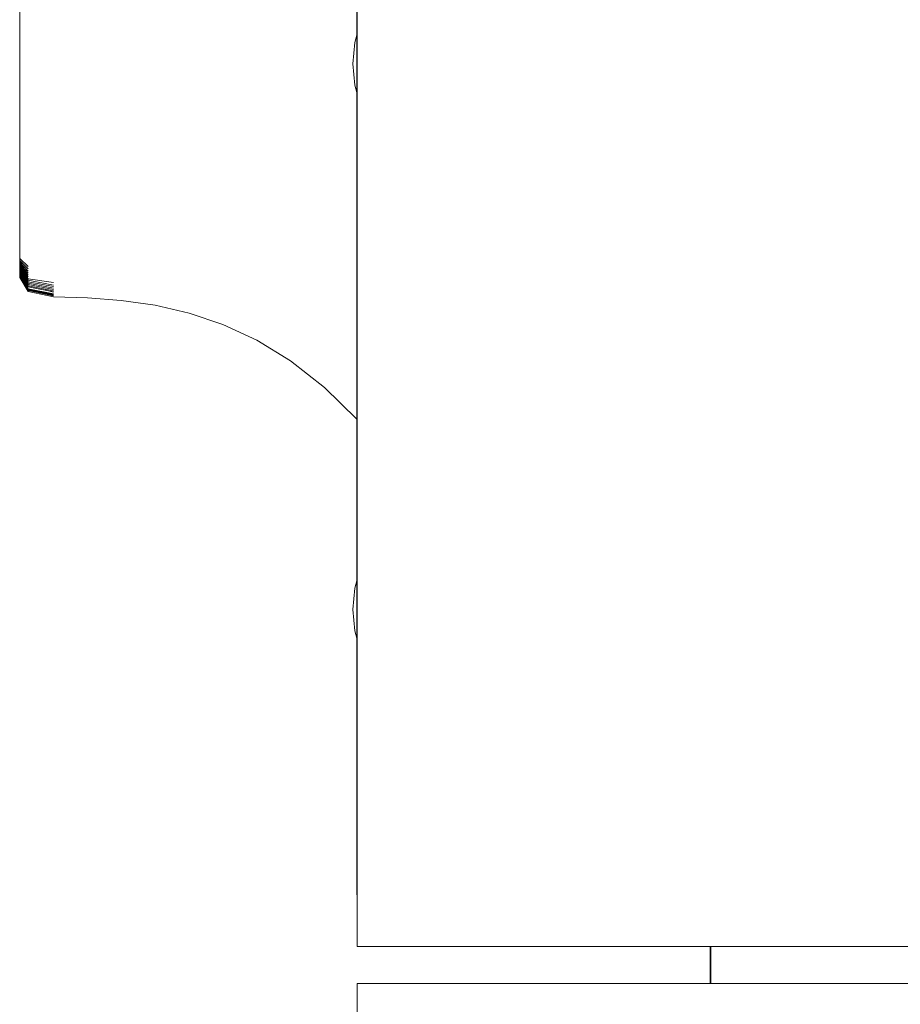
# Model space of a CAD drawing. Units: millimetres. Extents: x -2270 to 5216, y -2564 to 5012.
# Drawn here: x 2524 to 2589, y 2217 to 2289 of the extents above; entities that cross this region are included whole.
import ezdxf

# ---------------------------------------------------------------- set-up
doc = ezdxf.new("R2010")
doc.units = ezdxf.units.MM
doc.header["$MEASUREMENT"] = 0
for name, color, linetype, lineweight in [('a_Ном._пера__7', 7, 'Continuous', 18), ('B_Ном._пера__7', 7, 'Continuous', 18), ('L_Ном._пера__7', 7, 'Continuous', 18), ('O_Ном._пера__7', 7, 'Continuous', 18), ('S_Ном._пера__7', 7, 'Continuous', 18)]:
    doc.layers.add(name, color=color, linetype=linetype, lineweight=lineweight)

msp = doc.modelspace()

# ---------------------------------------------------------------- linework, layer by layer
at = {"layer": 'a_Ном._пера__7', "color": 7, "linetype": 'Continuous', "lineweight": 18}
for points in [[(2574.669, 2221.624), (2574.669, 2218.937)], [(2548.874, 2218.556), (2548.875, 2218.937)], [(2548.874, 2217.472), (2548.874, 2218.556)], [(3128.834, 2218.937), (2548.875, 2218.937)], [(2548.88, 2218.937), (3128.84, 2218.937)], [(2548.873, 2216.715), (2548.874, 2217.472)]]:
    msp.add_lwpolyline(points, dxfattribs=at)
at = {"layer": 'B_Ном._пера__7', "color": 7, "linetype": 'Continuous', "lineweight": 18}
msp.add_lwpolyline([(2574.721, 2218.937), (2574.721, 2221.624)], dxfattribs=at)
msp.add_lwpolyline([(2574.721, 2218.937), (2574.721, 2221.624)], dxfattribs=at)
at = {"layer": 'L_Ном._пера__7', "color": 7, "linetype": 'Continuous', "lineweight": 18}
for points in [[(2524.201, 2290.102), (2524.201, 2289.309)], [(2524.201, 2289.279), (2524.201, 2289.409)], [(2524.201, 2288.496), (2524.201, 2289.309)], [(2524.201, 2289.14), (2524.201, 2289.286)], [(2524.201, 2289.004), (2524.201, 2289.166)], [(2524.201, 2288.871), (2524.201, 2289.049)], [(2524.201, 2288.741), (2524.201, 2288.934)], [(2524.201, 2288.614), (2524.201, 2288.821)], [(2524.201, 2288.49), (2524.201, 2288.711)], [(2524.201, 2288.683), (2524.201, 2288.51)], [(2524.201, 2288.182), (2524.201, 2288.51)], [(2524.201, 2288.496), (2524.201, 2287.456)], [(2524.201, 2288.066), (2524.201, 2288.312)], [(2524.201, 2287.953), (2524.201, 2288.211)], [(2524.201, 2288.166), (2524.201, 2287.965)], [(2524.201, 2287.842), (2524.201, 2288.113)], [(2524.201, 2287.524), (2524.201, 2287.965)], [(2524.201, 2287.798), (2524.201, 2287.672)], [(2524.201, 2287.563), (2524.201, 2287.672)], [(2524.201, 2287.563), (2524.201, 2287.462)], [(2524.201, 2287.362), (2524.201, 2287.462)], [(2524.201, 2285.982), (2524.201, 2287.456)], [(2524.201, 2287.362), (2524.201, 2287.262)], [(2524.201, 2287.164), (2524.201, 2287.262)], [(2524.201, 2287.164), (2524.201, 2287.067)], [(2524.201, 2286.972), (2524.201, 2287.067)], [(2524.201, 2286.972), (2524.201, 2286.878)], [(2524.201, 2286.786), (2524.201, 2286.878)], [(2524.201, 2286.786), (2524.201, 2286.696)], [(2524.201, 2286.607), (2524.201, 2286.696)], [(2524.201, 2286.607), (2524.201, 2286.521)], [(2524.201, 2286.439), (2524.201, 2286.521)], [(2524.201, 2286.439), (2524.201, 2286.339)], [(2524.201, 2286.201), (2524.201, 2286.339)], [(2524.201, 2286.201), (2524.201, 2286.049)], [(2524.201, 2285.908), (2524.201, 2286.049)], [(2524.201, 2285.982), (2524.201, 2284.296)], [(2524.201, 2285.908), (2524.201, 2285.776)], [(2524.201, 2285.653), (2524.201, 2285.776)], [(2524.201, 2285.653), (2524.201, 2285.54)], [(2524.201, 2285.437), (2524.201, 2285.54)], [(2524.201, 2285.437), (2524.201, 2285.327)], [(2524.201, 2285.191), (2524.201, 2285.327)], [(2524.201, 2285.191), (2524.201, 2285.058)], [(2524.201, 2284.959), (2524.201, 2285.058)], [(2524.201, 2284.959), (2524.201, 2284.892)], [(2524.201, 2284.861), (2524.201, 2284.892)], [(2524.201, 2282.623), (2524.201, 2284.296)], [(2524.201, 2282.623), (2524.201, 2280.973)], [(2524.201, 2279.357), (2524.201, 2280.973)], [(2524.201, 2279.357), (2524.201, 2277.981)], [(2524.201, 2277.044), (2524.201, 2277.981)], [(2524.201, 2277.044), (2524.201, 2276.345)], [(2524.201, 2275.678), (2524.201, 2276.345)], [(2524.201, 2275.678), (2524.201, 2275.046)], [(2524.201, 2274.452), (2524.201, 2275.046)], [(2524.201, 2274.452), (2524.201, 2273.961)], [(2524.201, 2273.641), (2524.201, 2273.961)], [(2524.201, 2273.641), (2524.201, 2273.41)], [(2524.201, 2273.19), (2524.201, 2273.41)], [(2524.201, 2273.19), (2524.201, 2272.981)], [(2524.201, 2272.783), (2524.201, 2272.981)], [(2524.201, 2272.783), (2524.201, 2272.611)], [(2524.201, 2272.478), (2524.201, 2272.611)], [(2524.201, 2272.478), (2524.201, 2272.29)], [(2524.201, 2271.953), (2524.201, 2272.29)], [(2524.201, 2271.816), (2524.201, 2272.072)], [(2524.201, 2271.689), (2524.201, 2271.956)], [(2524.82, 2271.366), (2524.201, 2271.953)], [(2524.201, 2271.571), (2524.201, 2271.849)], [(2524.82, 2271.189), (2524.201, 2271.816)], [(2524.201, 2271.462), (2524.201, 2271.749)], [(2524.82, 2271.024), (2524.201, 2271.689)], [(2524.201, 2271.362), (2524.201, 2271.658)], [(2524.201, 2271.269), (2524.201, 2271.574)], [(2524.82, 2270.871), (2524.201, 2271.571)], [(2524.201, 2271.182), (2524.201, 2271.495)], [(2524.82, 2270.731), (2524.201, 2271.462)], [(2524.201, 2271.102), (2524.201, 2271.422)], [(2524.201, 2271.418), (2524.201, 2271.223)], [(2524.82, 2270.602), (2524.201, 2271.362)], [(2524.201, 2271.027), (2524.201, 2271.354)], [(2524.201, 2270.959), (2524.201, 2271.292)], [(2524.201, 2271.269), (2524.82, 2270.474)], [(2524.201, 2271.258), (2524.201, 2271.073)], [(2524.201, 2270.897), (2524.201, 2271.235)], [(2524.201, 2270.716), (2524.201, 2271.223)], [(2524.201, 2270.84), (2524.201, 2271.182)], [(2524.201, 2271.182), (2524.82, 2270.355)], [(2524.201, 2271.102), (2524.82, 2270.244)], [(2524.201, 2270.55), (2524.201, 2271.073)], [(2524.201, 2271.027), (2524.82, 2270.142)], [(2524.201, 2270.676), (2524.201, 2271.021)], [(2524.201, 2270.641), (2524.201, 2270.989)], [(2524.201, 2270.611), (2524.201, 2270.961)], [(2524.201, 2270.959), (2524.82, 2270.048)], [(2524.201, 2270.897), (2524.82, 2269.962)], [(2524.201, 2270.84), (2524.82, 2269.884)], [(2524.201, 2270.716), (2524.82, 2269.744)], [(2524.201, 2270.676), (2524.82, 2269.689)], [(2524.201, 2270.641), (2524.82, 2269.641)], [(2524.201, 2270.611), (2524.82, 2269.6)], [(2524.201, 2270.55), (2524.82, 2269.529)], [(2526.677, 2270.199), (2524.82, 2270.474)], [(2524.82, 2270.355), (2526.677, 2270.007)], [(2524.82, 2270.244), (2526.677, 2269.891)], [(2524.82, 2270.142), (2526.677, 2269.784)], [(2524.82, 2270.048), (2526.677, 2269.685)], [(2524.82, 2269.962), (2526.677, 2269.596)], [(2524.82, 2269.884), (2526.677, 2269.515)], [(2524.82, 2269.744), (2526.677, 2269.378)], [(2524.82, 2269.689), (2526.677, 2269.321)], [(2524.82, 2269.641), (2526.677, 2269.273)], [(2524.82, 2269.6), (2526.677, 2269.232)], [(2524.82, 2269.529), (2526.677, 2269.157)], [(2526.102, 2269.629), (2526.677, 2269.477)], [(2526.419, 2269.283), (2526.677, 2269.214)], [(2526.489, 2269.195), (2526.677, 2269.142)], [(2526.506, 2269.192), (2526.677, 2269.146)], [(2529.152, 2269.067), (2526.677, 2269.142)], [(2529.152, 2269.067), (2531.628, 2268.88)], [(2531.628, 2268.88), (2534.103, 2268.529)], [(2536.579, 2267.962), (2534.103, 2268.529)], [(2536.579, 2267.962), (2539.055, 2267.13)], [(2541.53, 2265.98), (2539.055, 2267.13)], [(2541.53, 2265.98), (2544.006, 2264.461)], [(2546.481, 2262.523), (2544.006, 2264.461)], [(2546.481, 2262.523), (2548.857, 2260.212)]]:
    msp.add_lwpolyline(points, dxfattribs=at)
at = {"layer": 'O_Ном._пера__7', "color": 7, "linetype": 'Continuous', "lineweight": 18}
for points in [[(2548.857, 2309.437), (2548.857, 2288.271)], [(2548.872, 2306.624), (2548.872, 2226.624)], [(2548.858, 2288.479), (2548.858, 2290.437)], [(2548.858, 2286.395), (2548.858, 2288.479)], [(2548.858, 2284.437), (2548.858, 2286.395)], [(2548.857, 2284.103), (2548.857, 2248.365)], [(2548.858, 2282.841), (2548.858, 2284.437)], [(2548.858, 2284.102), (2548.858, 2250.437)], [(2548.858, 2284.102), (2548.858, 2282.841)], [(2548.858, 2282.841), (2548.858, 2252.033)], [(2548.858, 2282.841), (2548.858, 2281.799)], [(2548.858, 2281.799), (2548.858, 2281.437)], [(2548.857, 2260.212), (2548.857, 2248.365)], [(2548.858, 2253.437), (2548.858, 2253.075)], [(2548.858, 2253.075), (2548.858, 2252.033)], [(2548.858, 2252.033), (2548.858, 2250.437)], [(2548.858, 2248.367), (2548.858, 2252.033)], [(2548.858, 2247.499), (2548.858, 2248.479)], [(2548.859, 2225.437), (2548.858, 2248.326)], [(2548.858, 2246.395), (2548.858, 2246.714)], [(2548.858, 2244.437), (2548.858, 2246.395)], [(2548.857, 2244.196), (2548.857, 2225.437)], [(2548.857, 2244.196), (2548.857, 2225.437)], [(2548.858, 2244.235), (2548.858, 2244.437)], [(2548.858, 2242.841), (2548.858, 2244.195)], [(2548.858, 2241.799), (2548.858, 2242.841)], [(2548.857, 2225.437), (2548.858, 2241.799)], [(2548.857, 2225.437), (2548.858, 2241.437)], [(2548.872, 2226.624), (2548.872, 2225.649)], [(2548.872, 2226.624), (2548.872, 2223.846)], [(2548.881, 2226.624), (2548.881, 2223.846)], [(2548.881, 2226.624), (2548.881, 2224.571)], [(2548.857, 2225.437), (2548.872, 2225.342)], [(2548.857, 2225.437), (2548.872, 2225.342)], [(2548.872, 2224.711), (2548.872, 2225.649)], [(2548.872, 2223.846), (2548.872, 2224.711)], [(2548.873, 2223.089), (2548.872, 2223.846)], [(2548.881, 2223.089), (2548.881, 2223.846)], [(2548.873, 2222.005), (2548.873, 2223.089)], [(2548.874, 2221.624), (2548.873, 2222.005)], [(3128.841, 2221.625), (2548.88, 2221.624)]]:
    msp.add_lwpolyline(points, dxfattribs=at)
at = {"layer": 'S_Ном._пера__7', "color": 7, "linetype": 'Continuous', "lineweight": 18}
for points in [[(2548.545, 2286.187), (2548.698, 2287.748)], [(2548.545, 2286.187), (2548.698, 2287.748)], [(2548.698, 2287.748), (2548.858, 2288.272)], [(2548.698, 2287.748), (2548.857, 2288.271)], [(2548.545, 2286.187), (2548.698, 2284.626)], [(2548.545, 2286.187), (2548.698, 2284.626)], [(2548.698, 2284.626), (2548.857, 2284.103)], [(2548.698, 2284.626), (2548.858, 2284.102)], [(2548.698, 2247.841), (2548.858, 2248.367)], [(2548.698, 2247.841), (2548.857, 2248.365)], [(2548.698, 2247.841), (2548.857, 2248.365)], [(2548.698, 2247.841), (2548.857, 2248.365)], [(2548.545, 2246.281), (2548.698, 2247.841)], [(2548.545, 2246.281), (2548.698, 2247.841)], [(2548.545, 2246.281), (2548.698, 2247.841)], [(2548.545, 2246.281), (2548.698, 2247.841)], [(2548.545, 2246.281), (2548.698, 2244.72)], [(2548.545, 2246.281), (2548.698, 2244.72)], [(2548.545, 2246.281), (2548.698, 2244.72)], [(2548.545, 2246.281), (2548.698, 2244.72)], [(2548.698, 2244.72), (2548.857, 2244.196)], [(2548.698, 2244.72), (2548.857, 2244.196)], [(2548.698, 2244.72), (2548.857, 2244.196)], [(2548.698, 2244.72), (2548.858, 2244.195)]]:
    msp.add_lwpolyline(points, dxfattribs=at)

doc.saveas('drawing.dxf')
